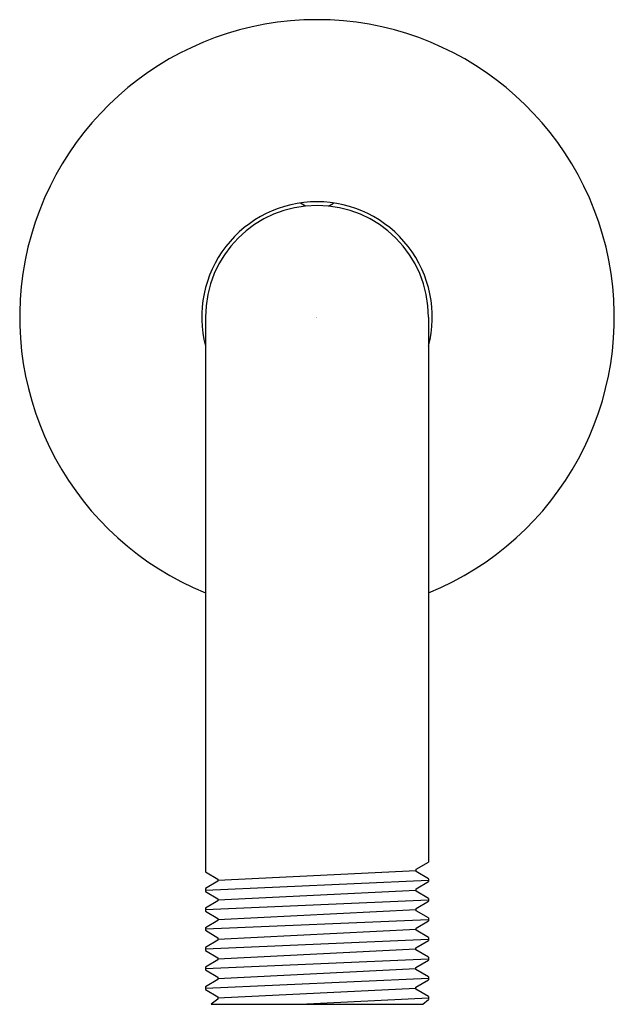
# Model space of a CAD drawing. Units: inches. Extents: x 4775.91 to 4778.07, y 238.58 to 242.16.
import ezdxf

# ---------------------------------------------------------------- set-up
doc = ezdxf.new("R2010")
doc.units = ezdxf.units.IN
doc.header["$LTSCALE"] = 0.64311
doc.header["$MEASUREMENT"] = 0
doc.layers.get('0').update_dxf_attribs({"color": 255, "linetype": 'CONTINUOUS'})
doc.layers.get('Defpoints').update_dxf_attribs({"linetype": 'CONTINUOUS'})
doc.styles.get("Standard").update_dxf_attribs({"font": 'txt', "width": 0.8})

msp = doc.modelspace()

# ---------------------------------------------------------------- linework, layer by layer
for p, q in [((4776.9463, 241.482), (4776.9275, 241.4933)), ((4777.0295, 241.482), (4777.0483, 241.4933)), ((4776.5819, 241.0782), (4776.5819, 239.0601)), ((4777.3939, 241.0782), (4777.3939, 239.0956)), ((4776.6276, 239.0296), (4777.3482, 239.0655)), ((4777.3482, 239.0695), (4777.3939, 239.0956)), ((4777.3482, 239.0615), (4777.3482, 239.0695)), ((4776.5819, 239.0601), (4776.6276, 239.0334)), ((4776.5819, 238.994), (4777.3939, 239.0297)), ((4776.6276, 239.0334), (4776.6276, 239.0257)), ((4777.3939, 239.0351), (4777.3482, 239.0615)), ((4777.3939, 239.0351), (4777.3939, 239.0244)), ((4776.6276, 239.0257), (4776.5819, 238.9993)), ((4776.5819, 238.9993), (4776.5819, 238.9887)), ((4776.6276, 238.9582), (4777.3482, 238.994)), ((4777.3482, 238.998), (4777.3939, 239.0244)), ((4777.3482, 238.99), (4777.3482, 238.998)), ((4776.5819, 238.9887), (4776.6276, 238.962)), ((4776.5819, 238.9226), (4777.3939, 238.9583)), ((4776.6276, 238.962), (4776.6276, 238.9543)), ((4777.3939, 238.9637), (4777.3482, 238.99)), ((4777.3939, 238.9637), (4777.3939, 238.953)), ((4776.6276, 238.9543), (4776.5819, 238.928)), ((4776.5819, 238.928), (4776.5819, 238.9173)), ((4776.6276, 238.8868), (4777.3482, 238.9226)), ((4777.3482, 238.9266), (4777.3939, 238.953)), ((4777.3482, 238.9186), (4777.3482, 238.9266)), ((4776.5819, 238.9173), (4776.6276, 238.8906)), ((4776.5819, 238.8524), (4777.3939, 238.8869)), ((4776.6276, 238.8906), (4776.6276, 238.8829)), ((4777.3939, 238.8923), (4777.3482, 238.9186)), ((4777.3939, 238.8923), (4777.3939, 238.8816)), ((4776.6276, 238.8829), (4776.5819, 238.8566)), ((4776.5819, 238.8566), (4776.5819, 238.8482)), ((4776.5819, 238.8482), (4776.6276, 238.8195)), ((4776.6276, 238.8155), (4777.3482, 238.8513)), ((4777.3482, 238.8553), (4777.3939, 238.8816)), ((4777.3482, 238.8473), (4777.3482, 238.8553)), ((4776.5819, 238.7798), (4777.3939, 238.8155)), ((4776.6276, 238.8195), (4776.6276, 238.8115)), ((4777.3939, 238.8209), (4777.3482, 238.8473)), ((4777.3939, 238.8209), (4777.3939, 238.8102)), ((4776.6276, 238.8115), (4776.5819, 238.7852)), ((4776.5819, 238.7852), (4776.5819, 238.7745)), ((4776.6276, 238.744), (4777.348, 238.7798)), ((4777.348, 238.7837), (4777.3939, 238.8102)), ((4777.348, 238.7759), (4777.348, 238.7837)), ((4776.5819, 238.7745), (4776.6276, 238.7478)), ((4776.5819, 238.7084), (4777.3939, 238.7441)), ((4776.6276, 238.7478), (4776.6276, 238.7401)), ((4777.3939, 238.7493), (4777.348, 238.7759)), ((4777.3939, 238.7493), (4777.3939, 238.7388)), ((4776.6276, 238.7401), (4776.5819, 238.7137)), ((4776.5819, 238.7137), (4776.5819, 238.7031)), ((4776.6276, 238.6725), (4777.3479, 238.7085)), ((4777.3479, 238.7123), (4777.3939, 238.7388)), ((4777.3479, 238.7046), (4777.3479, 238.7123)), ((4777.3939, 238.678), (4777.3479, 238.7046)), ((4776.5819, 238.7031), (4776.6276, 238.6764)), ((4776.5819, 238.637), (4777.3939, 238.6727)), ((4776.6276, 238.6764), (4776.6276, 238.6686)), ((4777.3939, 238.678), (4777.3939, 238.6674)), ((4776.6276, 238.6686), (4776.5819, 238.6422)), ((4776.5819, 238.6422), (4776.5819, 238.6317)), ((4776.6276, 238.6013), (4777.3479, 238.637)), ((4777.3479, 238.6409), (4777.3939, 238.6674)), ((4777.3479, 238.6331), (4777.3479, 238.6409)), ((4777.3939, 238.6066), (4777.3479, 238.6331)), ((4776.5819, 238.6317), (4776.6276, 238.6053)), ((4776.6276, 238.5973), (4776.6031, 238.5782)), ((4776.6276, 238.6053), (4776.6276, 238.5973)), ((4776.9271, 238.5782), (4777.3939, 238.6013)), ((4777.3939, 238.6066), (4777.3939, 238.596)), ((4776.6031, 238.5782), (4777.3727, 238.5782)), ((4777.3727, 238.5782), (4777.3939, 238.596))]:
    msp.add_line(p, q)
for radius, start, end in [(1.082, 90, 247.9614), (1.082, 292.0386, 90), (0.4195, 90, 194.5751), (0.406, 90, 180), (0.4195, 345.4249, 90), (0.406, 0, 90)]:
    msp.add_arc((4776.9879, 241.0782), radius, start, end)

# ---------------------------------------------------------------- texts
at = {"layer": 'Defpoints'}
for tag, p, s in [('TRADENAME', (4776.9828, 241.0749), ''), ('MODELNUMBER', (4776.9828, 241.0765), 'K-26322'), ('PRODUCT', (4776.9828, 241.0732), 'SHOWER ARM')]:
    msp.add_attdef(tag, p, s, height=0.001, dxfattribs=at)

doc.saveas('drawing.dxf')
